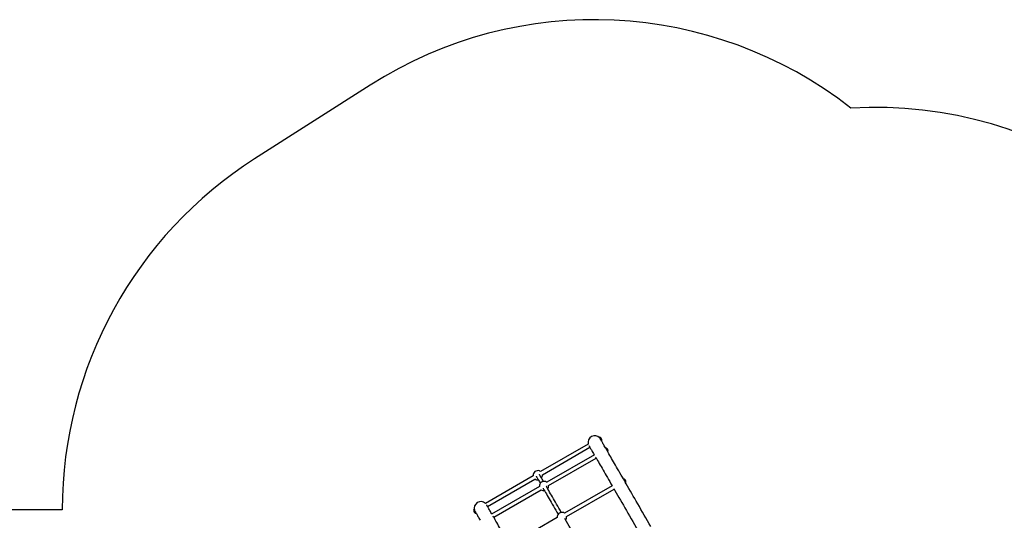
# Model space of a CAD drawing. Units: millimetres. Extents: x 37 to 188, y 89 to 234.
# Drawn here: x 73 to 137, y 201 to 234 of the extents above; entities that cross this region are included whole.
import ezdxf

# ---------------------------------------------------------------- set-up
doc = ezdxf.new("R2010")
doc.units = ezdxf.units.MM

msp = doc.modelspace()

# ---------------------------------------------------------------- linework, layer by layer
at = {"color": 7, "linetype": 'Continuous', "lineweight": 25}
for p, q in [((95.739, 229.609), (88.197, 224.795)), ((109.948, 206.201), (106.836, 204.404)), ((110.677, 206.649), (110.67, 206.645)), ((110.693, 206.596), (110.686, 206.593)), ((110.812, 206.397), (110.82, 206.401)), ((106.955, 204.198), (110.053, 205.986)), ((110.352, 205.498), (107.241, 203.702)), ((111.082, 205.947), (111.075, 205.943)), ((111.098, 205.894), (111.093, 205.891)), ((111.218, 205.696), (111.225, 205.7)), ((107.36, 203.496), (110.458, 205.284)), ((106.354, 204.126), (103.242, 202.329)), ((103.376, 202.131), (106.473, 203.919)), ((107.241, 203.702), (107.232, 203.709)), ((112.249, 203.927), (112.241, 203.922)), ((112.264, 203.874), (112.262, 203.872)), ((112.384, 203.675), (112.391, 203.679)), ((106.759, 203.424), (103.649, 201.628)), ((103.781, 201.429), (106.878, 203.218)), ((111.514, 203.475), (108.408, 201.682)), ((108.527, 201.475), (111.625, 203.264)), ((75.658, 201.916), (59.599, 201.916)), ((102.497, 201.926), (102.49, 201.922)), ((102.534, 201.886), (102.527, 201.882)), ((102.632, 201.675), (102.64, 201.679)), ((107.926, 201.404), (104.82, 199.61))]:
    msp.add_line(p, q, dxfattribs=at)
at = {"color": 1, "linetype": 'Continuous', "lineweight": 25}
msp.add_line((112.383, 203.677), (112.384, 203.675), dxfattribs=at)
at = {"color": 7, "linetype": 'Continuous', "lineweight": 25, "flags": 128}
for points in [[(109.993, 206.089), (109.994, 206.087), (109.998, 206.08), (110.005, 206.069), (110.014, 206.054), (110.025, 206.034), (110.039, 206.009), (110.056, 205.98), (110.075, 205.947), (110.097, 205.909), (110.121, 205.867), (110.148, 205.821), (110.177, 205.77), (110.209, 205.715), (110.244, 205.656), (110.28, 205.592), (110.32, 205.524), (110.339, 205.491)], [(110.716, 206.556), (110.715, 206.558), (110.703, 206.579), (110.692, 206.597), (110.683, 206.613), (110.676, 206.626), (110.671, 206.634), (110.668, 206.638), (110.668, 206.639)], [(111.073, 205.941), (111.066, 205.955), (111.026, 206.023), (110.99, 206.086), (110.955, 206.146), (110.923, 206.201), (110.894, 206.252), (110.867, 206.298), (110.843, 206.34), (110.821, 206.378), (110.802, 206.411), (110.785, 206.44), (110.771, 206.464), (110.76, 206.484), (110.751, 206.5), (110.744, 206.511), (110.74, 206.518), (110.74, 206.519)], [(112.24, 203.921), (112.171, 204.04), (112.091, 204.178), (112.013, 204.314), (111.937, 204.445), (111.863, 204.573), (111.792, 204.697), (111.722, 204.818), (111.655, 204.934), (111.59, 205.047), (111.527, 205.156), (111.466, 205.261), (111.408, 205.362), (111.352, 205.459), (111.298, 205.552), (111.247, 205.641), (111.198, 205.725), (111.169, 205.775)], [(110.419, 205.352), (110.452, 205.295), (110.501, 205.21), (110.552, 205.121), (110.606, 205.028), (110.662, 204.931), (110.72, 204.83), (110.781, 204.725), (110.844, 204.616), (110.909, 204.504), (110.976, 204.387), (111.046, 204.266), (111.117, 204.142), (111.191, 204.014), (111.267, 203.883), (111.345, 203.748), (111.425, 203.609), (111.505, 203.47)], [(107.024, 203.761), (107.008, 203.788), (106.974, 203.847), (106.942, 203.902), (106.913, 203.953), (106.886, 203.999), (106.862, 204.042), (106.84, 204.079), (106.821, 204.112), (106.804, 204.141), (106.79, 204.166), (106.779, 204.186), (106.77, 204.201), (106.763, 204.212), (106.759, 204.219)], [(106.553, 204.1), (106.556, 204.093), (106.563, 204.082), (106.572, 204.066), (106.583, 204.046), (106.598, 204.022), (106.614, 203.993), (106.633, 203.96), (106.655, 203.922), (106.679, 203.88), (106.706, 203.834), (106.736, 203.783), (106.767, 203.728), (106.802, 203.668), (106.817, 203.641)], [(114.027, 200.825), (113.926, 201.001), (113.814, 201.194), (113.705, 201.384), (113.596, 201.571), (113.49, 201.756), (113.384, 201.938), (113.281, 202.118), (113.178, 202.295), (113.078, 202.469), (112.979, 202.64), (112.882, 202.808), (112.787, 202.974), (112.693, 203.136), (112.601, 203.295), (112.512, 203.45), (112.424, 203.603), (112.357, 203.718)], [(107.005, 203.316), (107.01, 203.308), (107.059, 203.223), (107.11, 203.134), (107.164, 203.041), (107.22, 202.944), (107.278, 202.843), (107.339, 202.738), (107.402, 202.629), (107.467, 202.516), (107.534, 202.4), (107.604, 202.279), (107.675, 202.155), (107.749, 202.027), (107.825, 201.896), (107.903, 201.76), (107.983, 201.622), (107.984, 201.621)], [(108.191, 201.74), (108.19, 201.741), (108.11, 201.88), (108.032, 202.015), (107.956, 202.146), (107.882, 202.274), (107.81, 202.399), (107.741, 202.519), (107.673, 202.636), (107.608, 202.748), (107.545, 202.857), (107.485, 202.962), (107.427, 203.063), (107.371, 203.16), (107.317, 203.253), (107.266, 203.342), (107.217, 203.427), (107.212, 203.435)], [(111.603, 203.3), (111.677, 203.172), (111.765, 203.02), (111.855, 202.864), (111.947, 202.705), (112.041, 202.543), (112.136, 202.378), (112.233, 202.21), (112.332, 202.038), (112.432, 201.864), (112.535, 201.687), (112.638, 201.508), (112.744, 201.325), (112.85, 201.14), (112.959, 200.953), (113.068, 200.763), (113.18, 200.57), (113.292, 200.376), (113.293, 200.375)], [(103.662, 201.636), (103.643, 201.669), (103.603, 201.737), (103.567, 201.801), (103.532, 201.86), (103.5, 201.915), (103.471, 201.966), (103.444, 202.012), (103.42, 202.054), (103.398, 202.092), (103.379, 202.125), (103.362, 202.154), (103.348, 202.179), (103.337, 202.199), (103.328, 202.214), (103.321, 202.225), (103.317, 202.232), (103.316, 202.234)], [(102.503, 201.925), (102.503, 201.925), (102.504, 201.922), (102.508, 201.916), (102.514, 201.906), (102.522, 201.891), (102.532, 201.874), (102.543, 201.854), (102.551, 201.842)], [(102.57, 201.803), (102.571, 201.801), (102.575, 201.795), (102.582, 201.783), (102.591, 201.768), (102.602, 201.748), (102.616, 201.723), (102.633, 201.695), (102.652, 201.661), (102.674, 201.624), (102.698, 201.582), (102.725, 201.535), (102.754, 201.484), (102.786, 201.429), (102.82, 201.37), (102.857, 201.306), (102.897, 201.238), (102.904, 201.225)], [(104.828, 199.615), (104.748, 199.754), (104.668, 199.893), (104.59, 200.028), (104.514, 200.159), (104.44, 200.287), (104.369, 200.411), (104.299, 200.532), (104.232, 200.649), (104.167, 200.761), (104.104, 200.87), (104.043, 200.975), (103.985, 201.076), (103.929, 201.173), (103.875, 201.266), (103.824, 201.355), (103.775, 201.44), (103.742, 201.497)], [(109.978, 198.644), (109.944, 198.703), (109.833, 198.895), (109.723, 199.085), (109.615, 199.273), (109.508, 199.458), (109.403, 199.64), (109.299, 199.82), (109.197, 199.996), (109.097, 200.171), (108.998, 200.342), (108.901, 200.51), (108.805, 200.675), (108.712, 200.837), (108.62, 200.996), (108.53, 201.152), (108.442, 201.304), (108.42, 201.342)]]:
    msp.add_lwpolyline(points, dxfattribs=at)
at = {"color": 1, "linetype": 'Continuous', "lineweight": 25, "flags": 128}
for points in [[(110.67, 206.645), (110.67, 206.644), (110.673, 206.64), (110.678, 206.631), (110.685, 206.618), (110.694, 206.602), (110.705, 206.583), (110.718, 206.561), (110.731, 206.539), (110.745, 206.515), (110.758, 206.492), (110.771, 206.47), (110.783, 206.449), (110.793, 206.431), (110.801, 206.417), (110.807, 206.406)], [(110.82, 206.401), (110.819, 206.402), (110.817, 206.406), (110.812, 206.415), (110.804, 206.428), (110.795, 206.444), (110.784, 206.463), (110.772, 206.485), (110.759, 206.508), (110.745, 206.531), (110.732, 206.554), (110.719, 206.577), (110.707, 206.597), (110.697, 206.615), (110.688, 206.629), (110.682, 206.64), (110.678, 206.647), (110.677, 206.649), (110.677, 206.649)], [(110.68, 206.649), (110.68, 206.649), (110.681, 206.647), (110.685, 206.641), (110.691, 206.63), (110.7, 206.615), (110.71, 206.598), (110.721, 206.578), (110.734, 206.556), (110.747, 206.532), (110.761, 206.509), (110.774, 206.486), (110.786, 206.465), (110.797, 206.446), (110.807, 206.43), (110.814, 206.417), (110.819, 206.409), (110.821, 206.404), (110.822, 206.404)], [(110.807, 206.406), (110.811, 206.4), (110.812, 206.397)], [(111.075, 205.943), (111.076, 205.941), (111.08, 205.934), (111.086, 205.923), (111.094, 205.909), (111.105, 205.891), (111.116, 205.871), (111.129, 205.849), (111.143, 205.825), (111.156, 205.802), (111.169, 205.779), (111.182, 205.758), (111.193, 205.738), (111.202, 205.722), (111.21, 205.709), (111.215, 205.701)], [(111.225, 205.7), (111.225, 205.7), (111.224, 205.702), (111.22, 205.709), (111.213, 205.719), (111.205, 205.734), (111.195, 205.752), (111.183, 205.772), (111.17, 205.794), (111.157, 205.818), (111.143, 205.841), (111.13, 205.864), (111.118, 205.885), (111.107, 205.905), (111.097, 205.921), (111.09, 205.934), (111.085, 205.942), (111.082, 205.947), (111.082, 205.947)], [(111.085, 205.948), (111.085, 205.947), (111.088, 205.943), (111.093, 205.934), (111.1, 205.922), (111.109, 205.905), (111.12, 205.886), (111.133, 205.865), (111.146, 205.843), (111.159, 205.819), (111.173, 205.796), (111.185, 205.774), (111.197, 205.754), (111.207, 205.736), (111.216, 205.722), (111.222, 205.711), (111.226, 205.704), (111.227, 205.702), (111.227, 205.702)], [(111.215, 205.701), (111.217, 205.696), (111.218, 205.696)], [(112.241, 203.922), (112.242, 203.922), (112.245, 203.916), (112.25, 203.907), (112.258, 203.894), (112.268, 203.877), (112.279, 203.857), (112.292, 203.836), (112.305, 203.813), (112.318, 203.789), (112.332, 203.766), (112.344, 203.744), (112.356, 203.724), (112.366, 203.707), (112.374, 203.693), (112.38, 203.683), (112.383, 203.677)], [(112.391, 203.679), (112.391, 203.679), (112.389, 203.683), (112.384, 203.691), (112.377, 203.703), (112.368, 203.719), (112.358, 203.738), (112.345, 203.759), (112.332, 203.782), (112.319, 203.805), (112.305, 203.828), (112.292, 203.851), (112.28, 203.872), (112.27, 203.89), (112.261, 203.905), (112.255, 203.916), (112.25, 203.924), (112.249, 203.927), (112.249, 203.927)], [(112.252, 203.927), (112.252, 203.927), (112.253, 203.924), (112.258, 203.917), (112.264, 203.906), (112.273, 203.891), (112.283, 203.872), (112.295, 203.852), (112.308, 203.83), (112.321, 203.806), (112.335, 203.783), (112.348, 203.761), (112.36, 203.74), (112.371, 203.721), (112.38, 203.706), (112.386, 203.694), (112.391, 203.686), (112.393, 203.682), (112.393, 203.682)], [(102.624, 201.683), (102.618, 201.694), (102.61, 201.708), (102.6, 201.726), (102.588, 201.746), (102.575, 201.768), (102.562, 201.791), (102.548, 201.814), (102.535, 201.837), (102.523, 201.858), (102.512, 201.877), (102.503, 201.893), (102.496, 201.906), (102.491, 201.915), (102.488, 201.919), (102.488, 201.92)], [(102.49, 201.922), (102.49, 201.921), (102.492, 201.917), (102.498, 201.908), (102.505, 201.895), (102.514, 201.879), (102.525, 201.86), (102.538, 201.839), (102.551, 201.816), (102.564, 201.792), (102.578, 201.769), (102.591, 201.747), (102.602, 201.726), (102.613, 201.709), (102.621, 201.694), (102.627, 201.683)], [(102.64, 201.679), (102.639, 201.679), (102.637, 201.684), (102.632, 201.692), (102.624, 201.705), (102.615, 201.721), (102.604, 201.741), (102.592, 201.762), (102.578, 201.785), (102.565, 201.808), (102.551, 201.832), (102.539, 201.854), (102.527, 201.874), (102.517, 201.892), (102.508, 201.906), (102.502, 201.917), (102.498, 201.924), (102.497, 201.926), (102.497, 201.926)], [(102.629, 201.674), (102.628, 201.676), (102.624, 201.683)], [(102.627, 201.683), (102.631, 201.677), (102.632, 201.675)]]:
    msp.add_lwpolyline(points, dxfattribs=at)
at = {"color": 7, "linetype": 'Continuous', "lineweight": 25}
for centre, radius, start, end in [((110.343, 206.73), 27.143, 51.96773, 122.54949), ((128.636, 201.012), 27.143, 16.11637, 93.31652), ((102.801, 201.916), 27.143, 122.54949, 180), ((110.366, 206.305), 0.431, 41.96399, 193.92183), ((110.672, 206.641), 0.00429, 120, 210), ((110.679, 206.645), 0.00429, 77.95873, 120), ((110.64, 206.463), 0.191, 42.33302, 77.95873), ((110.762, 206.573), 0.0265, 25.66958, 47.84853), ((110.725, 206.546), 0.0721, 19.18546, 40.81677), ((110.641, 206.469), 0.183, 28.3129, 34.6855), ((110.646, 206.46), 0.183, 23.22172, 36.77687), ((110.81, 206.401), 0.00429, 270, 300), ((110.755, 206.495), 0.0718, 27.30478, 37.4944), ((110.797, 206.513), 0.0263, 17.62287, 47.95166), ((110.818, 206.405), 0.00429, 300, 342.04127), ((110.64, 206.463), 0.191, 342.04127, 17.66698), ((111.077, 205.939), 0.00429, 120, 210), ((111.084, 205.943), 0.00429, 77.95873, 120), ((111.045, 205.761), 0.191, 41.93427, 77.95873), ((111.176, 205.878), 0.0156, 20.46737, 53.29451), ((111.116, 205.834), 0.0892, 20.28347, 39.71974), ((111.049, 205.773), 0.178, 27.13708, 33.50534), ((111.059, 205.758), 0.177, 23.10095, 36.89889), ((111.215, 205.699), 0.00429, 270, 300), ((111.144, 205.786), 0.0886, 25.9269, 34.98156), ((111.212, 205.815), 0.0155, 18.13343, 53.43756), ((111.223, 205.703), 0.00429, 300, 342.04127), ((111.045, 205.761), 0.191, 342.04127, 18.06573), ((106.655, 204.162), 0.303, 69.80557, 186.79566), ((106.655, 204.162), 0.303, 53.20434, 69.80557), ((106.655, 204.162), 0.303, 323.20434, 6.79566), ((106.655, 204.162), 0.303, 233.20434, 276.79566), ((107.06, 203.46), 0.303, 55.38408, 186.79566), ((107.06, 203.46), 0.303, 323.20434, 6.79566), ((112.243, 203.919), 0.00429, 120, 210), ((112.251, 203.923), 0.00429, 77.95873, 120), ((112.212, 203.74), 0.191, 41.5883, 77.95873), ((112.35, 203.864), 0.00535, 4.33426, 69.99771), ((112.264, 203.798), 0.113, 21.36239, 38.64057), ((112.306, 203.831), 0.0603, 27.07346, 34.60268), ((112.226, 203.764), 0.163, 25.25041, 32.00381), ((112.239, 203.741), 0.163, 22.82141, 37.17697), ((112.382, 203.679), 0.00429, 270, 300), ((112.288, 203.757), 0.113, 24.29877, 32.39403), ((112.388, 203.799), 0.00545, 20.09931, 69.80286), ((112.389, 203.683), 0.00429, 300, 342.04127), ((112.212, 203.74), 0.191, 342.04127, 18.4117), ((107.06, 203.46), 0.303, 233.20434, 276.79566), ((102.943, 202.019), 0.431, 46.07817, 198.03601), ((102.669, 201.861), 0.191, 162.04127, 197.66698), ((102.555, 201.829), 0.072, 199.17699, 220.82211), ((102.512, 201.811), 0.0264, 192.08964, 214.39538), ((102.492, 201.918), 0.00429, 120, 162.04127), ((102.499, 201.922), 0.00429, 30, 120), ((102.663, 201.864), 0.183, 205.30811, 211.68749), ((102.669, 201.854), 0.183, 203.22221, 216.77834), ((102.584, 201.777), 0.072, 202.52795, 212.68267), ((102.548, 201.75), 0.0263, 192.08806, 222.32468), ((102.669, 201.861), 0.191, 222.33302, 257.95873), ((102.63, 201.678), 0.00429, 257.95873, 300), ((102.638, 201.682), 0.00429, 300, 330), ((108.226, 201.439), 0.303, 53.20434, 186.79566), ((108.226, 201.439), 0.303, 323.20434, 6.79566)]:
    msp.add_arc(centre, radius, start, end, dxfattribs=at)

doc.saveas('drawing.dxf')
